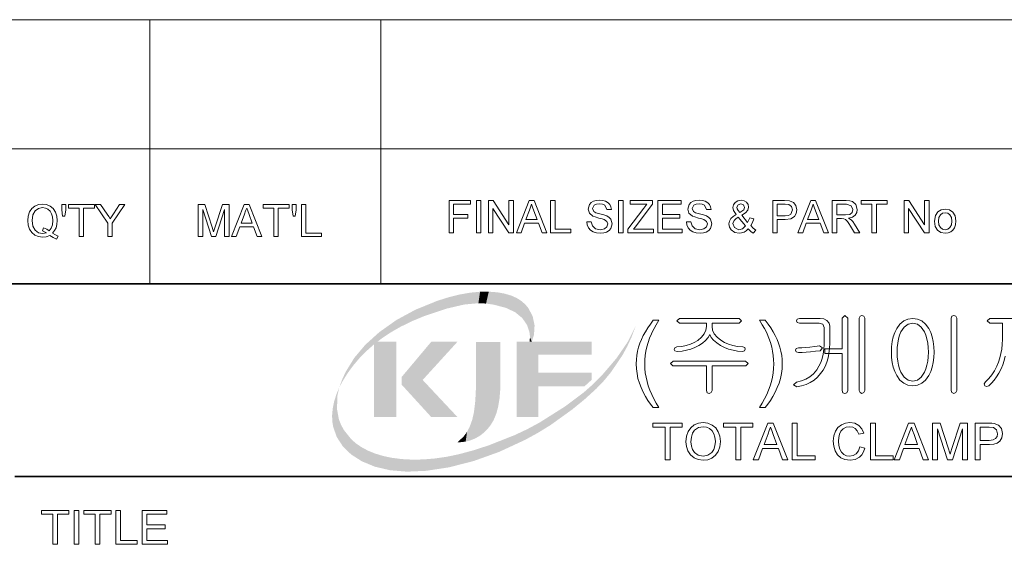
# Model space of a CAD drawing. Extents: x 8 to 406, y 8 to 280.
# Drawn here: x 316 to 365, y 49 to 75 of the extents above; entities that cross this region are included whole.
import ezdxf

# ---------------------------------------------------------------- set-up
doc = ezdxf.new("R2010")
doc.units = 0

msp = doc.modelspace()

# ---------------------------------------------------------------- linework, layer by layer
at = {"color": 7, "lineweight": 13}
for p, q in [((273.321, 75.01), (401.25, 75.01)), ((273.321, 68.66), (401.25, 68.66))]:
    msp.add_line(p, q, dxfattribs=at)
at = {"color": 7, "lineweight": 13, "ltscale": 0.158747}
for p, q in [((322.597, 68.66), (322.597, 75.01)), ((333.969, 68.66), (333.969, 75.01))]:
    msp.add_line(p, q, dxfattribs=at)
at = {"color": 7, "lineweight": 13, "ltscale": 0.165834}
for p, q in [((322.597, 62.027), (322.597, 68.66)), ((333.969, 62.027), (333.969, 68.66))]:
    msp.add_line(p, q, dxfattribs=at)
at = {"color": 7, "lineweight": 35}
for p, q in [((230.678, 62.027), (401.25, 62.027)), ((315.964, 52.55), (401.25, 52.55))]:
    msp.add_line(p, q, dxfattribs=at)
at = {"color": 7, "lineweight": 13}
for points in [[(317.804, 64.514), (317.952, 64.429), (318.089, 64.371), (318.013, 64.226), (317.846, 64.297), (317.68, 64.401), (317.503, 64.341), (317.31, 64.321), (317.115, 64.347), (316.94, 64.424), (316.792, 64.548), (316.683, 64.714), (316.616, 64.912), (316.594, 65.134), (316.616, 65.356), (316.685, 65.558), (316.795, 65.726), (316.944, 65.848), (317.122, 65.923), (317.32, 65.948), (317.52, 65.922), (317.699, 65.844), (317.848, 65.72), (317.956, 65.555), (318.023, 65.356), (318.045, 65.134), (318.03, 64.949), (317.985, 64.784), (317.909, 64.639)], [(318.309, 65.354), (318.265, 65.656), (318.265, 65.926), (318.462, 65.926), (318.462, 65.656), (318.416, 65.354)], [(319.122, 64.343), (319.122, 65.75), (318.594, 65.75), (318.594, 65.926), (319.87, 65.926), (319.87, 65.75), (319.342, 65.75), (319.342, 64.343)], [(320.529, 64.343), (320.529, 65.014), (319.914, 65.926), (320.174, 65.926), (320.495, 65.45), (320.578, 65.326), (320.652, 65.217), (320.718, 65.321), (320.807, 65.46), (321.104, 65.926), (321.365, 65.926), (320.749, 65.014), (320.749, 64.343)], [(324.978, 64.343), (324.978, 65.926), (325.305, 65.926), (325.664, 64.812), (325.737, 64.579), (325.769, 64.685), (325.816, 64.831), (326.172, 65.926), (326.495, 65.926), (326.495, 64.343), (326.275, 64.343), (326.275, 65.684), (325.845, 64.343), (325.625, 64.343), (325.198, 65.684), (325.198, 64.343)], [(326.614, 64.343), (327.242, 65.926), (327.485, 65.926), (328.113, 64.343), (327.88, 64.343), (327.703, 64.827), (327.024, 64.827), (326.847, 64.343)], [(328.697, 64.343), (328.697, 65.75), (328.17, 65.75), (328.17, 65.926), (329.445, 65.926), (329.445, 65.75), (328.917, 65.75), (328.917, 64.343)], [(329.643, 65.354), (329.599, 65.656), (329.599, 65.926), (329.796, 65.926), (329.796, 65.656), (329.75, 65.354)], [(330.06, 64.343), (330.06, 65.926), (330.28, 65.926), (330.28, 64.519), (331.05, 64.519), (331.05, 64.343)], [(337.32, 64.53), (337.32, 66.113), (338.376, 66.113), (338.376, 65.938), (337.54, 65.938), (337.54, 65.432), (338.244, 65.432), (338.244, 65.256), (337.54, 65.256), (337.54, 64.53)], [(338.661, 64.53), (338.661, 66.113), (338.881, 66.113), (338.881, 64.53)], [(339.255, 64.53), (339.255, 66.113), (339.488, 66.113), (340.266, 64.918), (340.266, 66.113), (340.486, 66.113), (340.486, 64.53), (340.253, 64.53), (339.475, 65.726), (339.475, 64.53)], [(340.628, 64.53), (341.255, 66.113), (341.498, 66.113), (342.126, 64.53), (341.893, 64.53), (341.716, 65.014), (341.037, 65.014), (340.86, 64.53)], [(341.102, 65.19), (341.651, 65.19), (341.495, 65.617), (341.428, 65.797), (341.377, 65.938), (341.323, 65.792), (341.269, 65.644)], [(342.315, 64.53), (342.315, 66.113), (342.534, 66.113), (342.534, 64.706), (343.304, 64.706), (343.304, 64.53)], [(344.095, 65.08), (344.315, 65.08), (344.377, 64.869), (344.528, 64.735), (344.757, 64.684), (344.957, 64.723), (345.086, 64.829), (345.129, 64.966), (345.088, 65.09), (344.954, 65.181), (344.858, 65.213), (344.689, 65.259), (344.513, 65.31), (344.394, 65.358), (344.219, 65.505), (344.161, 65.701), (344.229, 65.924), (344.312, 66.015), (344.426, 66.082), (344.563, 66.122), (344.714, 66.135), (344.879, 66.122), (345.022, 66.08), (345.14, 66.012), (345.227, 65.917), (345.283, 65.803), (345.305, 65.674), (345.085, 65.674), (344.982, 65.887), (344.873, 65.941), (344.723, 65.959), (344.569, 65.942), (344.463, 65.889), (344.381, 65.72), (344.439, 65.579), (344.541, 65.522), (344.735, 65.465), (344.94, 65.41), (345.072, 65.363), (345.195, 65.292), (345.281, 65.203), (345.349, 64.979), (345.277, 64.743), (345.189, 64.644), (345.07, 64.57), (344.927, 64.524), (344.767, 64.508), (344.57, 64.525), (344.409, 64.575), (344.28, 64.659), (344.182, 64.776), (344.119, 64.919)], [(345.656, 64.53), (345.656, 66.113), (345.876, 66.113), (345.876, 64.53)], [(346.118, 64.53), (346.118, 64.714), (346.907, 65.745), (347.054, 65.938), (346.228, 65.938), (346.228, 66.113), (347.327, 66.113), (347.327, 65.938), (346.469, 64.815), (346.386, 64.706), (347.371, 64.706), (347.371, 64.53)], [(347.591, 64.53), (347.591, 66.113), (348.735, 66.113), (348.735, 65.938), (347.811, 65.938), (347.811, 65.432), (348.669, 65.432), (348.669, 65.256), (347.811, 65.256), (347.811, 64.706), (348.779, 64.706), (348.779, 64.53)], [(348.998, 65.08), (349.218, 65.08), (349.28, 64.869), (349.431, 64.735), (349.66, 64.684), (349.86, 64.723), (349.989, 64.829), (350.032, 64.966), (349.991, 65.09), (349.857, 65.181), (349.761, 65.213), (349.592, 65.259), (349.416, 65.31), (349.297, 65.358), (349.122, 65.505), (349.064, 65.701), (349.132, 65.924), (349.215, 66.015), (349.329, 66.082), (349.466, 66.122), (349.617, 66.135), (349.782, 66.122), (349.925, 66.08), (350.043, 66.012), (350.13, 65.917), (350.186, 65.803), (350.208, 65.674), (349.988, 65.674), (349.885, 65.887), (349.776, 65.941), (349.626, 65.959), (349.472, 65.942), (349.366, 65.889), (349.284, 65.72), (349.342, 65.579), (349.444, 65.522), (349.638, 65.465), (349.842, 65.41), (349.975, 65.363), (350.098, 65.292), (350.184, 65.203), (350.252, 64.979), (350.18, 64.743), (350.092, 64.644), (349.973, 64.57), (349.83, 64.524), (349.67, 64.508), (349.473, 64.525), (349.311, 64.575), (349.183, 64.659), (349.085, 64.776), (349.022, 64.919)], [(352.039, 64.734), (351.939, 64.636), (351.83, 64.565), (351.713, 64.523), (351.586, 64.508), (351.369, 64.549), (351.202, 64.671), (351.116, 64.811), (351.087, 64.967), (351.11, 65.105), (351.177, 65.229), (351.289, 65.339), (351.446, 65.434), (351.317, 65.634), (351.285, 65.782), (351.313, 65.915), (351.398, 66.03), (351.526, 66.109), (351.682, 66.135), (351.831, 66.11), (351.95, 66.035), (352.028, 65.924), (352.054, 65.794), (352.017, 65.649), (351.905, 65.519), (351.718, 65.404), (352.004, 65.047), (352.12, 65.266), (352.318, 65.223), (352.251, 65.037), (352.164, 64.888), (352.278, 64.761), (352.406, 64.656), (352.274, 64.508), (352.159, 64.603)], [(351.618, 65.528), (351.812, 65.656), (351.857, 65.779), (351.804, 65.909), (351.672, 65.959), (351.537, 65.91), (351.483, 65.787), (351.499, 65.711), (351.546, 65.627)], [(353.242, 64.53), (353.242, 66.113), (353.828, 66.113), (354.065, 66.099), (354.257, 66.026), (354.382, 65.876), (354.429, 65.663), (354.398, 65.48), (354.304, 65.327), (354.13, 65.224), (353.855, 65.19), (353.462, 65.19), (353.462, 64.53)], [(353.462, 65.366), (353.852, 65.366), (354.018, 65.385), (354.128, 65.442), (354.209, 65.657), (354.161, 65.829), (354.035, 65.923), (353.848, 65.938), (353.462, 65.938)], [(354.482, 64.53), (355.11, 66.113), (355.353, 66.113), (355.981, 64.53), (355.748, 64.53), (355.571, 65.014), (354.892, 65.014), (354.715, 64.53)], [(354.957, 65.19), (355.506, 65.19), (355.349, 65.617), (355.283, 65.797), (355.231, 65.938), (355.178, 65.792), (355.124, 65.644)], [(356.169, 64.53), (356.169, 66.113), (356.861, 66.113), (357.039, 66.103), (357.169, 66.071), (357.337, 65.921), (357.4, 65.684), (357.374, 65.53), (357.296, 65.402), (357.163, 65.308), (356.973, 65.256), (357.095, 65.177), (357.181, 65.082), (357.262, 64.964), (357.526, 64.53), (357.272, 64.53), (357.072, 64.862), (356.992, 64.989), (356.927, 65.082), (356.825, 65.187), (356.733, 65.227), (356.622, 65.234), (356.389, 65.234), (356.389, 64.53)], [(356.389, 65.41), (356.82, 65.41), (357.031, 65.44), (357.142, 65.535), (357.181, 65.678), (357.106, 65.865), (356.869, 65.938), (356.389, 65.938)], [(358.119, 64.53), (358.119, 65.938), (357.591, 65.938), (357.591, 66.113), (358.867, 66.113), (358.867, 65.938), (358.339, 65.938), (358.339, 64.53)], [(359.702, 64.53), (359.702, 66.113), (359.935, 66.113), (360.714, 64.918), (360.714, 66.113), (360.933, 66.113), (360.933, 64.53), (360.7, 64.53), (359.922, 65.726), (359.922, 64.53)], [(317.373, 64.781), (317.527, 64.718), (317.652, 64.631), (317.748, 64.761), (317.806, 64.93), (317.825, 65.136), (317.81, 65.315), (317.764, 65.471), (317.688, 65.598), (317.585, 65.693), (317.46, 65.752), (317.321, 65.772), (317.121, 65.732), (316.958, 65.612), (316.85, 65.413), (316.813, 65.135), (316.849, 64.862), (316.956, 64.662), (317.119, 64.538), (317.321, 64.497), (317.519, 64.539), (317.325, 64.63)], [(327.089, 65.003), (327.638, 65.003), (327.481, 65.43), (327.415, 65.609), (327.364, 65.75), (327.31, 65.605), (327.256, 65.457)], [(361.197, 65.102), (361.241, 65.377), (361.371, 65.57), (361.532, 65.664), (361.726, 65.696), (361.937, 65.657), (362.105, 65.542), (362.216, 65.359), (362.253, 65.118), (362.236, 64.922), (362.187, 64.773), (362.107, 64.662), (361.997, 64.578), (361.867, 64.526), (361.726, 64.508), (361.512, 64.547), (361.343, 64.661), (361.234, 64.848)], [(361.395, 65.102), (361.419, 64.919), (361.489, 64.789), (361.595, 64.71), (361.726, 64.684), (361.855, 64.71), (361.961, 64.789), (362.031, 64.921), (362.055, 65.109), (362.031, 65.287), (361.96, 65.415), (361.854, 65.494), (361.726, 65.52), (361.595, 65.494), (361.489, 65.416), (361.419, 65.286)], [(351.9, 64.868), (351.547, 65.309), (351.418, 65.22), (351.339, 65.138), (351.285, 64.982), (351.361, 64.786), (351.574, 64.684), (351.752, 64.736)], [(347.365, 55.936), (347.228, 56.11), (347.1, 56.295), (346.981, 56.492), (346.87, 56.7), (346.768, 56.919), (346.681, 57.146), (346.612, 57.376), (346.564, 57.609), (346.534, 57.846), (346.525, 58.085), (346.532, 58.296), (346.554, 58.503), (346.59, 58.707), (346.641, 58.907), (346.707, 59.104), (346.784, 59.292), (346.875, 59.48), (346.978, 59.668), (347.094, 59.855), (347.223, 60.043), (347.365, 60.23), (347.645, 60.23), (347.515, 60.014), (347.41, 59.832), (347.328, 59.682), (347.27, 59.566), (347.181, 59.358), (347.107, 59.143), (347.045, 58.923), (347.001, 58.714), (346.97, 58.504), (346.951, 58.294), (346.945, 58.083), (346.952, 57.868), (346.973, 57.653), (347.008, 57.438), (347.057, 57.224), (347.12, 57.009), (347.197, 56.794), (347.288, 56.58), (347.393, 56.365), (347.512, 56.151), (347.645, 55.936)], [(351.591, 60.323), (348.659, 60.323), (348.531, 60.209), (348.653, 60.09), (349.978, 60.09), (349.978, 59.933), (349.952, 59.741), (349.872, 59.562), (349.739, 59.395), (349.554, 59.241), (349.38, 59.137), (349.19, 59.053), (348.986, 58.989), (348.766, 58.946), (348.53, 58.923), (348.418, 58.882), (348.391, 58.802), (348.432, 58.723), (348.547, 58.69), (348.78, 58.715), (349.002, 58.757), (349.213, 58.818), (349.412, 58.895), (349.6, 58.99), (349.788, 59.113), (349.941, 59.245), (350.058, 59.387), (350.139, 59.537), (350.217, 59.391), (350.333, 59.251), (350.486, 59.12), (350.677, 58.995), (350.87, 58.898), (351.073, 58.819), (351.289, 58.758), (351.516, 58.715), (351.754, 58.69), (351.855, 58.725), (351.891, 58.804), (351.864, 58.888), (351.763, 58.923), (351.516, 58.948), (351.285, 58.993), (351.07, 59.059), (350.872, 59.145), (350.689, 59.251), (350.5, 59.401), (350.366, 59.565), (350.285, 59.741), (350.258, 59.93), (350.258, 60.09), (351.592, 60.09), (351.705, 60.209)], [(352.871, 55.936), (352.591, 55.936), (352.724, 56.151), (352.843, 56.365), (352.948, 56.58), (353.039, 56.794), (353.116, 57.009), (353.179, 57.224), (353.228, 57.438), (353.263, 57.653), (353.284, 57.868), (353.291, 58.083), (353.285, 58.293), (353.266, 58.501), (353.235, 58.709), (353.191, 58.917), (353.131, 59.137), (353.057, 59.351), (352.968, 59.56), (352.911, 59.677), (352.829, 59.828), (352.722, 60.012), (352.591, 60.23), (352.871, 60.23), (353.013, 60.043), (353.142, 59.855), (353.258, 59.668), (353.361, 59.48), (353.452, 59.292), (353.529, 59.104), (353.595, 58.907), (353.646, 58.707), (353.682, 58.503), (353.704, 58.296), (353.711, 58.085), (353.702, 57.846), (353.672, 57.609), (353.623, 57.376), (353.555, 57.146), (353.466, 56.919), (353.364, 56.7), (353.254, 56.492), (353.135, 56.295), (353.007, 56.11)], [(355.572, 60.323), (354.551, 60.323), (354.444, 60.291), (354.411, 60.209), (354.444, 60.126), (354.554, 60.09), (355.52, 60.09), (355.709, 60.034), (355.765, 59.873), (355.765, 59.049), (355.755, 58.804), (355.725, 58.573), (355.675, 58.357), (355.605, 58.156), (355.515, 57.968), (355.405, 57.795), (355.249, 57.606), (355.071, 57.452), (354.871, 57.332), (354.65, 57.247), (354.407, 57.196), (354.271, 57.062), (354.426, 56.963), (354.662, 57.007), (354.882, 57.076), (355.086, 57.171), (355.272, 57.292), (355.442, 57.439), (355.596, 57.611), (355.715, 57.782), (355.816, 57.967), (355.898, 58.166), (355.962, 58.379), (356.008, 58.606), (356.036, 58.846), (356.045, 59.1), (356.045, 59.942), (356.011, 60.093), (355.91, 60.217), (355.758, 60.297)], [(356.651, 60.338), (356.651, 58.83), (355.811, 58.83), (355.811, 58.596), (356.651, 58.596), (356.651, 56.772), (356.694, 56.668), (356.789, 56.636), (356.884, 56.669), (356.931, 56.774), (356.931, 60.34), (356.789, 60.463)], [(357.771, 56.778), (357.771, 60.34), (357.723, 60.431), (357.631, 60.463), (357.535, 60.431), (357.491, 60.335), (357.491, 56.778), (357.535, 56.673), (357.631, 56.636), (357.723, 56.673)], [(360.135, 60.323), (359.895, 60.292), (359.683, 60.197), (359.498, 60.04), (359.34, 59.821), (359.246, 59.627), (359.172, 59.414), (359.12, 59.182), (359.089, 58.931), (359.078, 58.662), (359.089, 58.396), (359.12, 58.148), (359.172, 57.919), (359.246, 57.709), (359.34, 57.517), (359.498, 57.295), (359.683, 57.136), (359.895, 57.041), (360.135, 57.01), (360.37, 57.041), (360.578, 57.136), (360.761, 57.295), (360.916, 57.517), (361.011, 57.709), (361.084, 57.919), (361.136, 58.148), (361.168, 58.396), (361.178, 58.662), (361.168, 58.931), (361.136, 59.182), (361.084, 59.414), (361.011, 59.627), (360.916, 59.821), (360.761, 60.04), (360.578, 60.197), (360.37, 60.292)], [(360.132, 60.09), (360.358, 60.042), (360.55, 59.899), (360.707, 59.661), (360.776, 59.496), (360.829, 59.313), (360.868, 59.114), (360.89, 58.898), (360.898, 58.664), (360.89, 58.435), (360.868, 58.222), (360.829, 58.025), (360.776, 57.843), (360.707, 57.676), (360.55, 57.436), (360.358, 57.291), (360.132, 57.243), (359.902, 57.291), (359.707, 57.436), (359.549, 57.676), (359.48, 57.843), (359.427, 58.025), (359.389, 58.222), (359.366, 58.435), (359.358, 58.664), (359.366, 58.898), (359.389, 59.114), (359.427, 59.313), (359.48, 59.496), (359.549, 59.661), (359.707, 59.899), (359.902, 60.042)], [(362.298, 56.779), (362.298, 60.34), (362.251, 60.435), (362.158, 60.463), (362.06, 60.435), (362.018, 60.34), (362.018, 56.779), (362.06, 56.673), (362.158, 56.636), (362.251, 56.673)], [(355.545, 58.97), (355.31, 58.94), (355.062, 58.912), (354.852, 58.892), (354.667, 58.88), (354.506, 58.876), (354.397, 58.841), (354.365, 58.76), (354.397, 58.683), (354.506, 58.643), (354.69, 58.647), (354.889, 58.659), (355.103, 58.68), (355.35, 58.706), (355.572, 58.736), (355.682, 58.881)], [(351.903, 58.223), (348.337, 58.223), (348.205, 58.109), (348.319, 57.99), (349.978, 57.99), (349.978, 56.773), (350.022, 56.669), (350.118, 56.636), (350.21, 56.673), (350.258, 56.777), (350.258, 57.99), (351.913, 57.99), (352.031, 58.109)], [(347.943, 53.375), (347.943, 54.975), (347.343, 54.975), (347.343, 55.175), (348.793, 55.175), (348.793, 54.975), (348.193, 54.975), (348.193, 53.375)], [(348.968, 54.251), (348.995, 54.526), (349.074, 54.759), (349.206, 54.948), (349.38, 55.088), (349.584, 55.172), (349.819, 55.2), (350.053, 55.17), (350.263, 55.082), (350.437, 54.94), (350.565, 54.752), (350.642, 54.526), (350.668, 54.272), (350.641, 54.014), (350.559, 53.785), (350.427, 53.597), (350.25, 53.46), (350.042, 53.377), (349.818, 53.35), (349.58, 53.38), (349.369, 53.472), (349.196, 53.616), (349.07, 53.805), (348.994, 54.022)], [(349.218, 54.248), (349.237, 54.047), (349.294, 53.876), (349.389, 53.737), (349.581, 53.597), (349.817, 53.55), (350.056, 53.597), (350.249, 53.739), (350.343, 53.882), (350.399, 54.06), (350.418, 54.274), (350.4, 54.479), (350.346, 54.656), (350.257, 54.801), (350.134, 54.91), (349.986, 54.977), (349.821, 55), (349.591, 54.957), (349.396, 54.827), (349.297, 54.685), (349.238, 54.492)], [(351.418, 53.375), (351.418, 54.975), (350.818, 54.975), (350.818, 55.175), (352.268, 55.175), (352.268, 54.975), (351.668, 54.975), (351.668, 53.375)], [(352.279, 53.375), (352.993, 55.175), (353.269, 55.175), (353.983, 53.375), (353.718, 53.375), (353.517, 53.925), (352.745, 53.925), (352.543, 53.375)], [(352.819, 54.125), (353.443, 54.125), (353.265, 54.61), (353.189, 54.815), (353.131, 54.975), (353.07, 54.81), (353.009, 54.642)], [(354.197, 53.375), (354.197, 55.175), (354.447, 55.175), (354.447, 53.575), (355.322, 53.575), (355.322, 53.375)], [(357.522, 54.007), (357.772, 53.947), (357.711, 53.768), (357.623, 53.62), (357.51, 53.503), (357.299, 53.388), (357.046, 53.35), (356.789, 53.379), (356.585, 53.468), (356.429, 53.612), (356.315, 53.809), (356.245, 54.04), (356.222, 54.288), (356.248, 54.55), (356.326, 54.776), (356.451, 54.959), (356.619, 55.092), (356.82, 55.173), (357.039, 55.2), (357.278, 55.166), (357.475, 55.064), (357.626, 54.9), (357.722, 54.68), (357.472, 54.625), (357.401, 54.794), (357.304, 54.91), (357.18, 54.978), (357.027, 55), (356.85, 54.975), (356.706, 54.901), (356.596, 54.784), (356.525, 54.634), (356.485, 54.465), (356.472, 54.29), (356.488, 54.075), (356.536, 53.89), (356.617, 53.741), (356.733, 53.634), (356.872, 53.571), (357.023, 53.55), (357.198, 53.579), (357.344, 53.665), (357.454, 53.808)], [(358.047, 53.375), (358.047, 55.175), (358.297, 55.175), (358.297, 53.575), (359.172, 53.575), (359.172, 53.375)], [(359.208, 53.375), (359.922, 55.175), (360.198, 55.175), (360.912, 53.375), (360.647, 53.375), (360.446, 53.925), (359.674, 53.925), (359.472, 53.375)], [(359.748, 54.125), (360.371, 54.125), (360.194, 54.61), (360.118, 54.815), (360.06, 54.975), (359.999, 54.81), (359.937, 54.642)], [(361.101, 53.375), (361.101, 55.175), (361.473, 55.175), (361.881, 53.908), (361.93, 53.753), (361.964, 53.643), (362, 53.763), (362.053, 53.93), (362.458, 55.175), (362.826, 55.175), (362.826, 53.375), (362.576, 53.375), (362.576, 54.9), (362.087, 53.375), (361.837, 53.375), (361.351, 54.9), (361.351, 53.375)], [(363.201, 53.375), (363.201, 55.175), (363.868, 55.175), (364.024, 55.171), (364.137, 55.158), (364.356, 55.075), (364.497, 54.905), (364.551, 54.663), (364.516, 54.455), (364.409, 54.281), (364.29, 54.194), (364.119, 54.142), (363.898, 54.125), (363.451, 54.125), (363.451, 53.375)], [(363.451, 54.325), (363.896, 54.325), (364.084, 54.347), (364.208, 54.412), (364.278, 54.516), (364.301, 54.656), (364.247, 54.851), (364.103, 54.959), (363.891, 54.975), (363.451, 54.975)], [(317.826, 49.218), (317.826, 50.7), (317.271, 50.7), (317.271, 50.885), (318.613, 50.885), (318.613, 50.7), (318.058, 50.7), (318.058, 49.218)], [(318.868, 49.218), (318.868, 50.885), (319.1, 50.885), (319.1, 49.218)], [(319.91, 49.218), (319.91, 50.7), (319.354, 50.7), (319.354, 50.885), (320.697, 50.885), (320.697, 50.7), (320.141, 50.7), (320.141, 49.218)], [(320.929, 49.218), (320.929, 50.885), (321.16, 50.885), (321.16, 49.403), (321.971, 49.403), (321.971, 49.218)], [(322.225, 49.218), (322.225, 50.885), (323.429, 50.885), (323.429, 50.7), (322.457, 50.7), (322.457, 50.167), (323.36, 50.167), (323.36, 49.982), (322.457, 49.982), (322.457, 49.403), (323.475, 49.403), (323.475, 49.218)]]:
    msp.add_lwpolyline(points, close=True, dxfattribs=at)
msp.add_lwpolyline([(365.447, 60.323), (363.923, 60.323), (363.795, 60.209), (363.918, 60.09), (364.538, 60.09), (364.538, 59.288), (364.53, 59.05), (364.507, 58.819), (364.468, 58.596), (364.414, 58.38), (364.345, 58.172), (364.26, 57.971), (364.145, 57.748), (364.016, 57.547), (363.872, 57.366), (363.713, 57.205), (363.649, 57.1), (363.681, 57.009), (363.763, 56.968), (363.868, 57.005), (364.005, 57.135), (364.134, 57.284), (364.256, 57.452), (364.369, 57.638), (364.475, 57.842), (364.562, 58.047), (364.631, 58.254), (364.68, 58.463)], dxfattribs=at)
at = {"color": 150, "lineweight": 5}
for points in [[(337.295, 61.363), (337.866, 61.504), (338.063, 61.006), (338.353, 61.588)], [(338.063, 61.006), (338.353, 61.588), (338.762, 61.071), (338.844, 61.635)], [(338.762, 61.071), (338.844, 61.635), (339.137, 61.054), (339.272, 61.639)], [(339.137, 61.054), (339.272, 61.639), (339.511, 61.002), (339.704, 61.605)], [(339.511, 61.002), (339.704, 61.605), (340.122, 60.84)], [(339.704, 61.605), (340.057, 61.542), (340.122, 60.84), (340.401, 61.437)], [(335.493, 60.187), (335.662, 60.75), (336.086, 60.432), (336.729, 61.184)], [(336.086, 60.432), (336.729, 61.184), (337.23, 60.813), (337.295, 61.363)], [(337.23, 60.813), (337.295, 61.363), (338.063, 61.006)], [(340.122, 60.84), (340.401, 61.437), (340.569, 60.629), (340.652, 61.323)], [(340.569, 60.629), (340.652, 61.323), (340.918, 60.343)], [(340.652, 61.323), (340.882, 61.175), (340.918, 60.343), (341.06, 61.02)], [(334.916, 59.904), (334.454, 59.638), (335.662, 60.75), (334.731, 60.246)], [(334.916, 59.904), (335.662, 60.75), (335.493, 60.187)], [(340.918, 60.343), (341.06, 61.02), (341.162, 59.989), (341.213, 60.84)], [(341.162, 59.989), (341.213, 60.84), (341.284, 59.601), (341.429, 60.437)], [(334.008, 59.34), (333.614, 59.037), (334.731, 60.246), (333.886, 59.648)], [(334.008, 59.34), (334.731, 60.246), (334.454, 59.638)], [(341.284, 59.601), (341.429, 60.437), (341.298, 59.392), (341.389, 59.176)], [(341.496, 59.52), (341.389, 59.176), (341.526, 59.984), (341.429, 60.437)], [(332.912, 58.37), (333.196, 59.024), (333.243, 58.708), (333.886, 59.648)], [(333.243, 58.708), (333.886, 59.648), (333.614, 59.037)], [(333.707, 59.112), (333.624, 55.471), (334.717, 59.178), (334.717, 55.471)], [(333.707, 59.112), (333.624, 59.045), (333.624, 55.471), (333.624, 59.035)], [(333.707, 59.112), (334.717, 59.178), (333.791, 59.178), (333.817, 59.178)], [(336.02, 57.298), (337.734, 59.178), (334.993, 57.451), (336.444, 59.178)], [(338.637, 59.169), (338.637, 56.821), (338.822, 54.546), (338.609, 56.259)], [(339.836, 59.169), (338.637, 59.169), (339.026, 54.701), (338.822, 54.546)], [(339.836, 59.169), (339.026, 54.701), (339.373, 55.091), (339.209, 54.881)], [(339.836, 59.169), (339.373, 55.091), (339.644, 55.647), (339.509, 55.32)], [(339.836, 59.169), (339.644, 55.647), (339.803, 56.403), (339.736, 55.988)], [(339.836, 59.169), (339.803, 56.403), (339.836, 56.821)], [(341.718, 58.538), (340.638, 55.475), (340.638, 59.176)], [(341.718, 58.538), (340.638, 59.176), (344.34, 58.538), (344.34, 59.176)], [(341.298, 59.392), (341.389, 59.176), (341.277, 59.176)], [(332.607, 58.012), (332.656, 58.384), (332.912, 58.37), (333.196, 59.024)], [(332.093, 57.255), (332.232, 57.695), (332.337, 57.643), (332.656, 58.384)], [(332.337, 57.643), (332.656, 58.384), (332.607, 58.012)], [(341.718, 57.653), (341.718, 55.475), (341.718, 58.538), (340.638, 55.475)], [(331.915, 56.927), (332.06, 57.32), (332.093, 57.255), (332.232, 57.695)], [(344.34, 57.311), (343.989, 56.992), (344.34, 57.653), (341.718, 56.992)], [(344.34, 57.653), (341.718, 56.992), (341.718, 57.653), (341.718, 55.475)], [(336.02, 57.298), (334.993, 57.451), (337.734, 55.471), (336.444, 55.471)], [(336.444, 55.471), (334.993, 57.451), (334.993, 57.06)], [(338.822, 54.546), (338.609, 56.259), (338.605, 54.422), (338.54, 55.701)], [(338.374, 54.329), (338.605, 54.422), (338.327, 54.981), (338.457, 55.335)], [(338.605, 54.422), (338.54, 55.701), (338.457, 55.335)], [(338.041, 54.523), (338.136, 54.268), (338.2, 54.742)], [(338.374, 54.329), (338.327, 54.981), (338.136, 54.268), (338.2, 54.742)], [(338.041, 54.523), (337.734, 54.236), (338.136, 54.268), (337.887, 54.238)]]:
    msp.add_solid(points, dxfattribs=at)
at = {"color": 140, "lineweight": 5}
for points in [[(346.091, 59.145), (346.087, 58.952), (346.499, 59.945), (346.298, 59.409)], [(346.091, 59.145), (345.552, 58.36), (346.087, 58.952), (345.846, 58.509)], [(344.806, 57.489), (344.94, 57.263), (345.552, 58.36), (345.279, 57.672)], [(345.552, 58.36), (345.279, 57.672), (345.846, 58.509)], [(344.392, 57.079), (344.574, 56.879), (344.806, 57.489), (344.94, 57.263)], [(331.776, 56.592), (331.809, 55.848), (331.915, 56.927), (331.82, 56.497)], [(343.027, 55.996), (343.369, 55.84), (343.955, 56.694), (343.986, 56.343)], [(343.955, 56.694), (343.986, 56.343), (344.392, 57.079), (344.574, 56.879)], [(331.596, 55.905), (331.618, 54.989), (331.667, 56.244), (331.798, 54.485)], [(331.776, 56.592), (331.667, 56.244), (331.809, 55.848), (331.798, 54.485)], [(331.564, 55.56), (331.573, 55.273), (331.596, 55.905), (331.618, 54.989)], [(332.095, 54.029), (331.809, 55.848), (331.798, 54.485)], [(332.095, 54.029), (332.006, 55.09), (331.809, 55.848), (331.898, 55.362)], [(341.765, 55.2), (342.298, 55.071), (343.027, 55.996), (343.369, 55.84)], [(332.148, 54.833), (332.006, 55.09), (332.503, 53.634), (332.095, 54.029)], [(332.148, 54.833), (332.503, 53.634), (332.5, 54.39)], [(340.554, 54.589), (341.065, 54.355), (341.168, 54.879), (341.691, 54.698)], [(341.168, 54.879), (341.691, 54.698), (341.765, 55.2), (342.298, 55.071)], [(332.733, 54.183), (332.5, 54.39), (333.023, 53.301), (332.503, 53.634)], [(339.274, 54.084), (339.778, 53.759), (340.554, 54.589), (341.065, 54.355)], [(332.733, 54.183), (333.023, 53.301), (332.991, 54.005)], [(333.318, 53.828), (332.991, 54.005), (333.667, 53.034), (333.023, 53.301)], [(333.318, 53.828), (333.667, 53.034), (333.661, 53.687)], [(337.778, 53.64), (338.526, 53.311), (338.532, 53.842), (339.778, 53.759)], [(338.532, 53.842), (339.778, 53.759), (339.274, 54.084)], [(333.661, 53.687), (333.667, 53.034), (334.075, 53.56), (334.416, 52.858)], [(334.075, 53.56), (334.416, 52.858), (334.496, 53.471), (335.246, 52.789)], [(334.496, 53.471), (335.246, 52.789), (334.991, 53.407)], [(335.49, 53.381), (334.991, 53.407), (336.194, 52.831), (335.246, 52.789)], [(335.49, 53.381), (336.194, 52.831), (336.037, 53.389)], [(336.584, 53.433), (336.037, 53.389), (337.308, 53), (336.194, 52.831)], [(336.584, 53.433), (337.308, 53), (337.185, 53.518)], [(337.185, 53.518), (337.308, 53), (337.778, 53.64), (338.526, 53.311)]]:
    msp.add_solid(points, dxfattribs=at)

doc.saveas('drawing.dxf')
